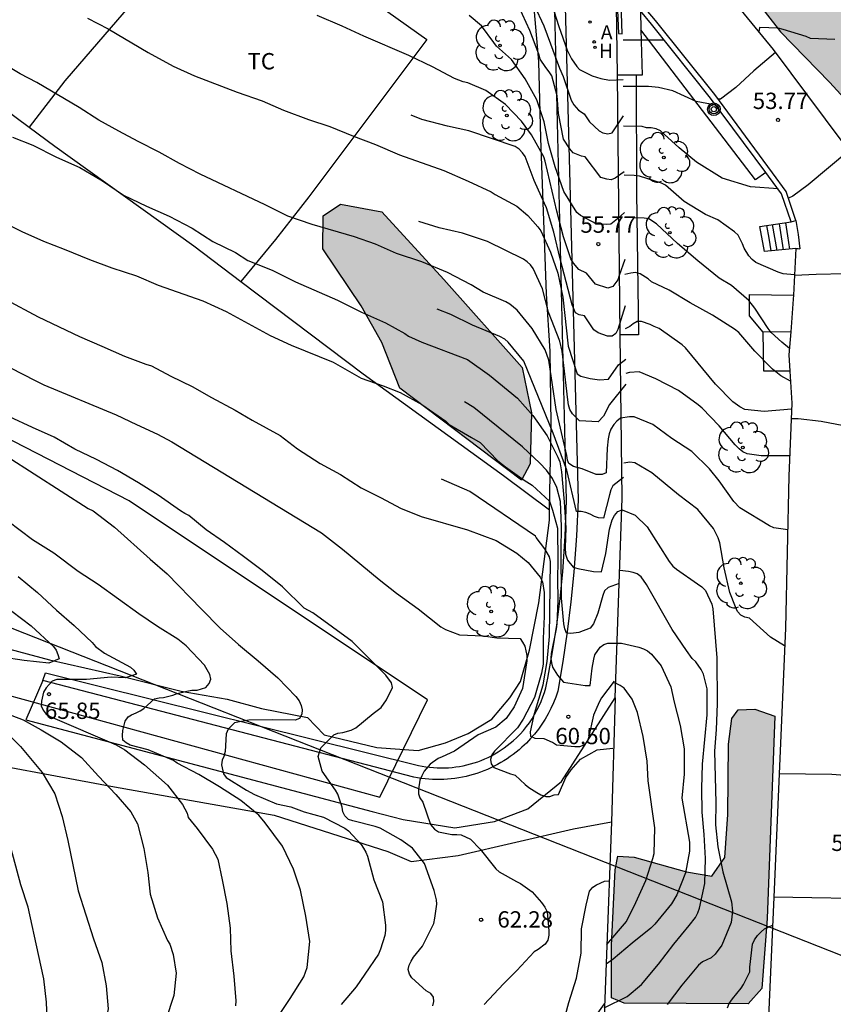
# Model space of a CAD drawing. Units: metres. Extents: x 580994 to 581344, y 4793290 to 4793541.
# Drawn here: x 581118 to 581155, y 4793371 to 4793416 of the extents above; entities that cross this region are included whole.
import ezdxf

# ---------------------------------------------------------------- set-up
doc = ezdxf.new("R2010")
doc.units = ezdxf.units.M
for name, color, linetype in [('020104', 34, 'Continuous'), ('020204', 9, 'Continuous'), ('020308', 9, 'Continuous'), ('060113', 4, 'Continuous'), ('060117', 9, 'Continuous'), ('060130', 9, 'Continuous'), ('060136', 9, 'Continuous'), ('060141', 9, 'Continuous'), ('070101', 9, 'ALAMBRADA'), ('070104', 3, 'Continuous'), ('070105', 6, 'Continuous'), ('070106', 6, 'Continuous'), ('070108', 9, 'VALLA'), ('090217', 9, 'Continuous'), ('100105', 3, 'Continuous'), ('100106', 63, 'Continuous'), ('100107', 3, 'Continuous'), ('100202', 3, 'Continuous'), ('100301', 7, 'Continuous'), ('130101', 9, 'Continuous'), ('200204', 4, 'Continuous'), ('200205', 4, 'Continuous'), ('200304', 4, 'Continuous'), ('200305', 4, 'Continuous'), ('220101', 1, 'Continuous'), ('220104', 9, 'LINEA_ELECTRICA'), ('990504', 63, 'Continuous')]:
    doc.layers.add(name, color=color, linetype=linetype)
doc.layers.add('020105', color=24, linetype='Continuous', lineweight=30)
doc.styles.add('ARIAL', font='ARIAL.TTF', dxfattribs={"height": 1})
doc.styles.add('ROMANS', font='romans__.ttf', dxfattribs={"height": 1})
doc.linetypes.add('ALAMBRADA', pattern='A,1,[203,DONOSTI.shx,S=0.1,R=0,X=0,Y=0],1', length=2)
doc.linetypes.add('LINEA_ELECTRICA', pattern='A,7.5,-0.3,["E",Standard,S=0.25,R=0,X=-0.1,Y=-0.1],-0.3', length=8.1)
doc.linetypes.add('VALLA', pattern='A,1,[200,DONOSTI.shx,S=0.1,R=0,X=0,Y=0],1', length=2)

# ---------------------------------------------------------------- blocks, each defined once
blk = doc.blocks.new('COTAPU')
blk.add_circle((0, 0), 0.075)
blk = doc.blocks.new('ARBOL')
blk.add_circle((0, 0), 0.0587)
for centre, radius, start, end in [((-0.564, 0.381), 0.532, 92.28, 254.58), ((-0.28, 0.855), 0.3, 359.2878, 173.6078), ((0.097, 0.97), 0.21, 23.1565, 160.4665), ((0.438, 0.881), 0.24, 301.578, 139.328), ((0.656, 0.288), 0.443, 319.8556, 114.7656), ((-0.091, 0.321), 0.12, 119.14, 310.56), ((0.819, -0.249), 0.383, 235.5275, 62.0275), ((-0.556, -0.339), 0.555, 142.64, 266.54), ((-0.039, -0.384), 0.21, 189.64, 323.88), ((0.299, -0.624), 0.532, 224.67, 0.24), ((-0.301, -0.676), 0.45, 213.78, 295.32)]:
    blk.add_arc(centre, radius, start, end)
blk = doc.blocks.new('POSTEM')
for radius in [0.29, 0.21, 0.12]:
    blk.add_circle((0, 0), radius)
blk = doc.blocks.new('ABAS')
blk.add_circle((0, 0), 0.055)
blk = doc.blocks.new('HIDRAN')
blk.add_circle((0, 0), 0.055)

msp = doc.modelspace()

# ---------------------------------------------------------------- hatches: boundary and pattern name
at = {"layer": '990504'}
for points in [[(581159.341, 4793410.923), (581157.311, 4793414.113), (581154.852, 4793418.403), (581153.772, 4793419.463), (581152.442, 4793419.283), (581151.412, 4793418.503), (581151.442, 4793417.613), (581152.972, 4793415.653), (581155.211, 4793413.343), (581157.651, 4793410.703), (581158.261, 4793410.603)], [(581134.642, 4793407.384), (581137.492, 4793404.284), (581141.092, 4793400.244), (581141.521, 4793398.154), (581141.461, 4793395.804), (581141.061, 4793395.064), (581135.462, 4793399.284), (581134.642, 4793401.384), (581133.682, 4793403.074), (581131.932, 4793405.694), (581131.942, 4793407.204), (581132.732, 4793407.744)], [(581152.701, 4793384.224), (581152.351, 4793374.924), (581152.111, 4793371.704), (581151.471, 4793371.004), (581145.781, 4793371.035), (581145.191, 4793371.275), (581145.201, 4793373.674), (581145.361, 4793377.154), (581145.491, 4793377.784), (581146.231, 4793377.734), (581148.651, 4793377.064), (581149.801, 4793376.864), (581150.411, 4793377.724), (581150.541, 4793379.704), (581150.581, 4793382.934), (581150.731, 4793384.114), (581151.021, 4793384.514), (581151.781, 4793384.534)]]:
    msp.add_hatch(color=256, dxfattribs=at).paths.add_polyline_path(points)

# ---------------------------------------------------------------- linework, layer by layer
at = {"layer": '020104', "flags": 128}
for points, elevation in [([(581153.301, 4793392.774), (581152.661, 4793392.864), (581152.461, 4793392.964), (581151.101, 4793393.784), (581150.821, 4793394.074), (581150.151, 4793395.024), (581149.701, 4793395.574), (581148.891, 4793396.384), (581147.971, 4793396.974), (581147.091, 4793397.614), (581146.231, 4793397.974), (581146.031, 4793397.974), (581145.611, 4793397.904), (581145.441, 4793397.774), (581145.301, 4793397.614), (581145.171, 4793397.404), (581145.091, 4793397.184), (581145.041, 4793396.964), (581144.991, 4793396.534), (581144.951, 4793395.404), (581144.761, 4793395.314), (581144.491, 4793395.314), (581143.851, 4793395.574), (581143.451, 4793395.684), (581143.231, 4793395.824), (581143.171, 4793395.984), (581143.141, 4793396.194), (581142.651, 4793398.314), (581142.311, 4793400.574), (581142.142, 4793401.054), (581141.552, 4793402.034), (581140.852, 4793402.864), (581140.522, 4793403.144), (581140.332, 4793403.254), (581139.302, 4793403.704), (581138.742, 4793404.034), (581137.652, 4793404.604), (581136.482, 4793405.094), (581135.312, 4793405.474), (581134.352, 4793405.904), (581133.382, 4793406.244), (581131.442, 4793406.804), (581130.322, 4793407.194), (581129.272, 4793407.714), (581126.282, 4793409.114), (581125.332, 4793409.614), (581124.402, 4793410.134), (581123.442, 4793410.614), (581122.542, 4793411.094), (581121.632, 4793411.594), (581120.722, 4793412.184), (581118.782, 4793413.324), (581118.012, 4793413.734), (581111.943, 4793417.384)], 58), ([(581141.642, 4793416.883), (581142.092, 4793415.933), (581142.802, 4793413.993), (581142.972, 4793413.613), (581143.342, 4793412.513), (581143.462, 4793412.303), (581143.672, 4793412.053), (581143.942, 4793411.893), (581144.192, 4793411.523), (581144.632, 4793411.113), (581144.802, 4793411.023), (581145.032, 4793410.973), (581145.222, 4793411.023), (581145.742, 4793411.803)], 54.5), ([(581142.442, 4793416.963), (581142.772, 4793415.903), (581143.152, 4793414.813), (581143.352, 4793414.423), (581143.602, 4793414.073), (581143.732, 4793413.923), (581144.302, 4793413.643), (581144.702, 4793413.513), (581145.102, 4793413.433), (581145.732, 4793413.473)], 54), ([(581121.102, 4793416.284), (581122.052, 4793415.804), (581123.892, 4793414.704), (581125.042, 4793414.074), (581126.032, 4793413.644), (581127.982, 4793412.884), (581129.142, 4793412.484), (581130.112, 4793412.064), (581131.262, 4793411.634), (581132.242, 4793411.314), (581133.342, 4793410.864), (581134.342, 4793410.484), (581135.452, 4793410.004), (581137.482, 4793409.284), (581138.612, 4793408.804), (581139.662, 4793408.304), (581139.852, 4793408.184), (581140.842, 4793407.654), (581141.352, 4793407.214), (581141.812, 4793406.704), (581141.942, 4793406.514), (581142.392, 4793405.534), (581142.722, 4793404.564), (581142.952, 4793403.464), (581143.201, 4793401.224), (581143.611, 4793399.944), (581143.791, 4793399.844), (581144.211, 4793399.734), (581144.651, 4793399.674), (581145.061, 4793399.694), (581145.521, 4793400.364), (581145.851, 4793400.614)], 57), ([(581145.811, 4793405.194), (581145.541, 4793404.464), (581145.481, 4793404.264), (581145.261, 4793403.954), (581145.021, 4793403.884), (581144.462, 4793404.064), (581144.052, 4793404.564), (581143.692, 4793404.734), (581143.442, 4793405.034), (581143.332, 4793405.234), (581142.992, 4793406.234), (581142.682, 4793407.424), (581142.152, 4793409.724), (581142.082, 4793409.923), (581141.512, 4793410.923), (581141.062, 4793411.553), (581140.322, 4793412.323), (581139.412, 4793412.963), (581138.592, 4793413.323), (581138.382, 4793413.363), (581137.972, 4793413.513), (581136.962, 4793414.053), (581135.882, 4793414.573), (581133.812, 4793415.464), (581132.822, 4793415.924), (581131.662, 4793416.404)], 56), ([(581145.792, 4793407.353), (581145.472, 4793407.064), (581145.162, 4793406.824), (581144.952, 4793406.804), (581144.522, 4793406.824), (581143.772, 4793407.214), (581143.602, 4793407.354), (581143.012, 4793408.324), (581142.602, 4793409.454), (581142.302, 4793410.533), (581142.102, 4793411.523), (581141.762, 4793412.533), (581141.232, 4793413.493), (581140.592, 4793414.393), (581139.902, 4793415.003), (581139.792, 4793415.173), (581139.212, 4793415.933), (581138.652, 4793416.403)], 55.5), ([(581155.461, 4793415.313), (581154.351, 4793415.353), (581154.141, 4793415.443), (581153.082, 4793415.773), (581152.852, 4793415.823), (581151.992, 4793415.863), (581151.972, 4793415.653)], 53.5), ([(581147.602, 4793415.283), (581145.732, 4793415.283)], 54), ([(581152.732, 4793414.713), (581151.732, 4793413.863), (581150.912, 4793413.103), (581150.202, 4793412.563), (581150.102, 4793412.563)], 53.5), ([(581149.992, 4793412.283), (581149.092, 4793412.463), (581148.022, 4793412.943), (581147.352, 4793413.103), (581146.902, 4793413.143), (581145.732, 4793413.143)], 54.5), ([(581145.821, 4793403.064), (581145.491, 4793401.984), (581145.391, 4793401.804), (581145.231, 4793401.674), (581145.011, 4793401.674), (581144.581, 4793401.824), (581144.381, 4793401.974), (581143.961, 4793402.604), (581143.702, 4793402.654), (581143.542, 4793402.754), (581143.392, 4793403.114), (581142.832, 4793405.234), (581142.542, 4793406.454), (581142.212, 4793407.574), (581142.112, 4793407.764), (581141.642, 4793408.824), (581141.232, 4793409.924), (581141.112, 4793410.104), (581140.952, 4793410.274), (581140.762, 4793410.384), (581138.632, 4793411.104), (581137.652, 4793411.324), (581136.482, 4793411.634), (581135.982, 4793411.824)], 56.5), ([(581117.662, 4793410.824), (581118.592, 4793410.444), (581119.682, 4793409.904), (581120.762, 4793409.424), (581121.792, 4793408.814), (581122.762, 4793408.154), (581123.822, 4793407.654), (581124.862, 4793407.194), (581125.922, 4793406.644), (581126.862, 4793406.024), (581127.912, 4793405.514), (581128.482, 4793405.154), (581129.592, 4793404.704), (581130.672, 4793404.174), (581132.602, 4793403.324), (581133.702, 4793402.784), (581134.812, 4793402.284), (581135.692, 4793401.804), (581135.862, 4793401.684), (581136.482, 4793401.404), (581138.572, 4793400.604), (581139.582, 4793399.884), (581140.881, 4793398.824), (581141.581, 4793398.034), (581142.231, 4793397.104), (581142.731, 4793396.114), (581142.821, 4793395.904), (581142.901, 4793395.444), (581143.021, 4793394.064), (581143.091, 4793392.864), (581143.071, 4793391.954), (581143.081, 4793391.654), (581143.171, 4793391.384), (581143.431, 4793391.064), (581143.641, 4793391.004), (581144.361, 4793390.864), (581144.741, 4793390.854), (581144.941, 4793391.694), (581145.101, 4793392.814), (581145.231, 4793393.234), (581145.341, 4793393.434), (581145.481, 4793393.614), (581145.691, 4793393.704), (581146.291, 4793393.454), (581146.831, 4793392.924), (581147.851, 4793391.324), (581148.011, 4793391.114), (581148.191, 4793390.964), (581149.151, 4793390.304), (581149.351, 4793390.154), (581149.521, 4793389.994), (581149.811, 4793389.364), (581149.861, 4793389.154), (581150.041, 4793386.904), (581150.051, 4793384.784), (581150.011, 4793383.604), (581149.931, 4793382.604), (581149.991, 4793380.234), (581149.981, 4793379.224), (581150.091, 4793378.214), (581150.321, 4793377.064), (581150.711, 4793375.684), (581150.761, 4793375.254), (581150.691, 4793374.744), (581150.261, 4793373.694), (581149.961, 4793373.284), (581149.781, 4793373.114), (581149.381, 4793372.924), (581149.201, 4793372.784), (581148.431, 4793371.864), (581147.761, 4793370.964)], 59), ([(581156.101, 4793410.193), (581154.241, 4793408.633), (581153.531, 4793408.113), (581153.331, 4793408.013)], 54), ([(581153.601, 4793404.493), (581153.081, 4793404.533), (581152.851, 4793404.613), (581151.831, 4793405.063), (581151.661, 4793405.193), (581151.511, 4793405.363), (581151.301, 4793405.723), (581151.221, 4793405.923), (581151.021, 4793406.313), (581150.851, 4793406.473), (581150.081, 4793407.023), (581149.521, 4793407.273), (581148.541, 4793407.863), (581147.682, 4793408.613), (581147.492, 4793408.703), (581146.482, 4793409.033), (581146.242, 4793409.063), (581145.772, 4793409.073)], 55.5), ([(581153.381, 4793401.104), (581153.031, 4793401.394), (581152.531, 4793401.844), (581152.391, 4793402.034), (581151.791, 4793402.963), (581151.511, 4793403.313), (581150.711, 4793404.003), (581150.151, 4793404.343), (581149.171, 4793405.143), (581148.231, 4793405.933), (581147.271, 4793406.843), (581146.912, 4793407.063), (581146.692, 4793407.093), (581145.792, 4793407.133)], 56), ([(581159.081, 4793406.733), (581157.431, 4793405.313), (581156.561, 4793404.683), (581156.151, 4793404.563), (581155.941, 4793404.533), (581154.601, 4793404.513), (581153.601, 4793404.463)], 54.5), ([(581153.431, 4793399.614), (581152.981, 4793399.854), (581152.601, 4793400.154), (581151.791, 4793400.994), (581151.051, 4793401.844), (581150.851, 4793402.004), (581149.841, 4793402.644), (581148.811, 4793403.214), (581147.841, 4793403.784), (581147.041, 4793404.174), (581146.881, 4793404.304), (581146.511, 4793404.534), (581146.301, 4793404.594), (581146.081, 4793404.574), (581145.811, 4793404.504)], 56.5), ([(581117.352, 4793403.364), (581118.832, 4793402.564), (581120.732, 4793401.654), (581121.772, 4793401.224), (581122.802, 4793400.764), (581123.782, 4793400.394), (581124.052, 4793400.314), (581124.932, 4793399.844), (581125.922, 4793399.364), (581126.812, 4793398.854), (581127.902, 4793398.274), (581128.672, 4793397.824), (581129.962, 4793397.114), (581130.762, 4793396.494), (581131.802, 4793395.824), (581132.732, 4793395.324), (581133.682, 4793394.714), (581134.602, 4793394.254), (581135.492, 4793393.774), (581136.442, 4793393.384), (581138.571, 4793392.774), (581139.891, 4793392.284), (581140.851, 4793391.704), (581141.361, 4793391.274), (581141.911, 4793390.604), (581142.031, 4793390.394), (581142.101, 4793389.904), (581142.101, 4793388.804), (581142.051, 4793387.784), (581142.051, 4793386.614), (581141.981, 4793386.194), (581141.651, 4793385.074), (581141.141, 4793384.074), (581140.881, 4793383.684), (581139.821, 4793382.614), (581139.691, 4793382.434), (581139.631, 4793382.224), (581139.661, 4793382.024), (581139.781, 4793381.854), (581140.551, 4793381.574), (581140.761, 4793381.514), (581141.231, 4793381.074), (581141.401, 4793380.934), (581141.761, 4793380.704), (581141.951, 4793380.604), (581142.171, 4793380.534), (581142.361, 4793380.534), (581142.561, 4793380.604), (581142.761, 4793380.614), (581143.101, 4793381.404), (581143.341, 4793381.754), (581143.771, 4793382.244), (581144.541, 4793382.674), (581145.261, 4793382.754)], 61), ([(581145.741, 4793395.184), (581145.261, 4793394.804), (581145.171, 4793394.614), (581145.101, 4793394.394), (581144.821, 4793393.314), (581144.601, 4793393.324), (581144.411, 4793393.384), (581144.211, 4793393.494), (581144.011, 4793393.574), (581143.801, 4793393.614), (581143.591, 4793393.614), (581143.141, 4793395.514), (581142.521, 4793397.224), (581141.162, 4793400.534), (581140.452, 4793401.404), (581140.292, 4793401.534), (581140.062, 4793401.654), (581138.812, 4793402.184), (581137.812, 4793402.674), (581137.182, 4793402.924)], 58.5), ([(581153.471, 4793398.324), (581152.211, 4793398.214), (581151.321, 4793398.304), (581151.101, 4793398.424), (581150.771, 4793398.654), (581149.971, 4793399.464), (581148.601, 4793401.134), (581148.441, 4793401.274), (581147.381, 4793402.024), (581147.161, 4793402.114), (581146.981, 4793402.214), (581146.581, 4793402.344), (581146.381, 4793402.344), (581146.191, 4793402.244), (581146.041, 4793402.114), (581145.831, 4793402.014)], 57), ([(581117.572, 4793400.214), (581118.702, 4793399.634), (581119.102, 4793399.444), (581122.422, 4793398.064), (581123.352, 4793397.614), (581124.322, 4793397.174), (581124.982, 4793396.814), (581131.862, 4793392.644), (581132.832, 4793391.894), (581134.522, 4793390.494), (581135.311, 4793389.864), (581136.311, 4793389.144), (581137.351, 4793388.324), (581137.571, 4793388.194), (581138.211, 4793387.954), (581139.291, 4793387.904), (581139.931, 4793387.814), (581140.991, 4793387.784), (581141.111, 4793387.614), (581141.211, 4793387.434), (581141.301, 4793387.004), (581141.311, 4793386.764), (581141.101, 4793385.494), (581140.721, 4793384.654), (581140.351, 4793384.114), (581139.881, 4793383.714), (581139.061, 4793383.364), (581137.971, 4793382.614), (581137.411, 4793382.344), (581137.221, 4793382.274), (581136.861, 4793382.014), (581136.591, 4793381.684), (581136.471, 4793381.484), (581136.381, 4793381.284), (581136.321, 4793380.864), (581136.331, 4793380.654), (581136.391, 4793380.464), (581136.521, 4793380.264), (581136.881, 4793379.234), (581137.061, 4793379.024), (581137.241, 4793378.904), (581137.861, 4793378.784), (581138.091, 4793378.784), (581138.291, 4793378.764), (581138.711, 4793378.574), (581139.161, 4793378.114), (581139.881, 4793377.204), (581140.031, 4793377.064), (581140.821, 4793376.614), (581141.011, 4793376.534), (581141.551, 4793376.144), (581141.981, 4793375.654), (581142.131, 4793375.444), (581142.241, 4793375.234), (581142.321, 4793374.355), (581142.321, 4793374.155), (581142.271, 4793373.925), (581142.151, 4793373.735), (581141.821, 4793373.495), (581141.641, 4793373.385), (581140.841, 4793372.535), (581140.231, 4793371.925), (581139.341, 4793370.965)], 62), ([(581145.551, 4793390.314), (581145.041, 4793390.134), (581144.881, 4793389.974), (581144.801, 4793389.754), (581144.571, 4793388.944), (581144.361, 4793388.464), (581144.221, 4793388.254), (581143.691, 4793388.064), (581143.321, 4793388.014), (581143.131, 4793388.024), (581143.051, 4793388.234), (581143.011, 4793388.464), (581142.891, 4793389.634), (581142.881, 4793391.824), (581142.901, 4793392.934), (581142.851, 4793394.074), (581142.681, 4793394.724), (581142.481, 4793395.144), (581142.201, 4793395.514), (581141.901, 4793395.844), (581141.101, 4793396.594), (581138.862, 4793398.404), (581138.432, 4793398.654)], 59.5), ([(581136.981, 4793370.905), (581137.021, 4793371.105), (581137.011, 4793371.305), (581136.891, 4793371.475), (581136.681, 4793371.595), (581136.021, 4793372.195), (581135.911, 4793372.365), (581135.841, 4793372.575), (581135.891, 4793372.775), (581135.981, 4793372.965), (581136.101, 4793373.145), (581136.511, 4793373.655), (581137.021, 4793374.695), (581137.081, 4793374.935), (581137.171, 4793375.575), (581137.151, 4793375.785), (581137.051, 4793376.215), (581136.601, 4793377.455), (581136.041, 4793378.155), (581135.511, 4793378.535), (581134.561, 4793379.075), (581134.331, 4793379.155), (581133.301, 4793379.405), (581133.101, 4793379.475), (581132.941, 4793379.635), (581132.851, 4793379.825), (581132.811, 4793380.035), (581132.611, 4793380.635), (581132.511, 4793380.815), (581131.891, 4793381.685), (581131.711, 4793382.365), (581131.841, 4793382.764), (581132.431, 4793383.364), (581132.611, 4793383.434), (581132.841, 4793383.474), (581133.231, 4793383.574), (581133.441, 4793383.684), (581134.241, 4793384.344), (581134.601, 4793384.614), (581134.851, 4793384.964), (581135.131, 4793385.534), (581135.081, 4793385.744), (581134.821, 4793386.104), (581133.281, 4793387.644), (581131.462, 4793388.964), (581131.072, 4793389.174), (581130.072, 4793390.154), (581129.132, 4793390.904), (581128.272, 4793391.554), (581127.402, 4793392.194), (581126.562, 4793392.784), (581125.772, 4793393.434), (581125.582, 4793393.524), (581125.382, 4793393.654), (581124.352, 4793394.364), (581123.452, 4793394.944), (581122.482, 4793395.504), (581121.522, 4793396.014), (581120.532, 4793396.484), (581119.572, 4793397.034), (581118.572, 4793397.474), (581117.522, 4793397.964)], 63), ([(581117.412, 4793396.154), (581121.132, 4793393.764), (581121.362, 4793393.644), (581122.342, 4793392.894), (581123.992, 4793391.424), (581124.772, 4793390.764), (581126.342, 4793389.134), (581127.212, 4793388.264), (581128.042, 4793387.514), (581128.952, 4793386.764), (581129.852, 4793385.974), (581130.691, 4793385.114), (581130.831, 4793384.924), (581130.931, 4793384.714), (581130.971, 4793384.504), (581130.961, 4793384.304), (581130.851, 4793384.114), (581130.661, 4793384.034), (581129.602, 4793384.055), (581128.522, 4793384.035), (581128.092, 4793383.965), (581127.862, 4793383.905), (581127.572, 4793383.615), (581127.482, 4793383.405), (581127.432, 4793382.595), (581127.382, 4793382.365), (581127.292, 4793382.195), (581127.262, 4793381.975), (581127.362, 4793381.565), (581127.482, 4793381.405), (581128.411, 4793380.825), (581128.781, 4793380.615), (581129.801, 4793380.185), (581130.451, 4793380.055), (581131.061, 4793379.815), (581131.961, 4793379.575), (581132.931, 4793379.075), (581133.101, 4793378.955), (581133.681, 4793378.325), (581133.801, 4793378.155), (581133.901, 4793377.975), (581133.981, 4793377.785), (581134.271, 4793376.705), (581134.661, 4793375.695), (581134.811, 4793374.615), (581134.811, 4793374.365), (581134.781, 4793374.135), (581134.581, 4793373.515), (581134.481, 4793373.285), (581133.861, 4793372.365), (581133.451, 4793371.785), (581132.771, 4793370.975)], 64), ([(581153.151, 4793387.454), (581152.511, 4793387.854), (581151.541, 4793388.714), (581151.331, 4793388.764), (581151.141, 4793388.854), (581150.991, 4793389.034), (581150.891, 4793389.234), (581150.631, 4793389.904), (581150.381, 4793391.034), (581150.181, 4793392.184), (581150.101, 4793392.404), (581149.881, 4793392.844), (581149.161, 4793393.714), (581148.281, 4793394.384), (581147.051, 4793395.404), (581146.261, 4793395.864), (581146.041, 4793395.884), (581145.761, 4793395.844)], 58.5), ([(581145.321, 4793385.824), (581144.731, 4793385.064), (581144.631, 4793384.864), (581144.361, 4793384.264), (581144.141, 4793383.224), (581144.071, 4793383.034), (581143.931, 4793382.884), (581143.721, 4793382.814), (581143.511, 4793382.804), (581142.661, 4793382.884), (581142.481, 4793383.004), (581142.101, 4793383.174), (581141.681, 4793383.184), (581141.491, 4793383.284), (581141.471, 4793383.504), (581141.651, 4793384.344), (581142.051, 4793385.654), (581142.231, 4793386.724), (581142.341, 4793387.884), (581142.391, 4793391.324), (581142.351, 4793391.534), (581142.131, 4793391.904), (581141.731, 4793392.424), (581141.701, 4793392.494), (581138.681, 4793394.534), (581137.382, 4793395.114)], 60.5), ([(581144.861, 4793370.815), (581145.921, 4793371.345), (581146.571, 4793371.894), (581147.351, 4793372.824), (581148.061, 4793373.744), (581148.771, 4793374.594), (581149.051, 4793374.964), (581149.161, 4793375.184), (581149.241, 4793375.404), (581149.481, 4793376.534), (581149.521, 4793377.674), (581149.461, 4793378.784), (581149.361, 4793379.814), (581149.351, 4793380.894), (581149.381, 4793382.014), (581149.601, 4793384.274), (581149.591, 4793385.474), (581149.421, 4793386.154), (581149.311, 4793386.364), (581149.071, 4793386.714), (581148.911, 4793386.864), (581148.641, 4793387.234), (581147.981, 4793388.204), (581146.811, 4793390.264), (581146.561, 4793390.614), (581146.381, 4793390.754), (581146.191, 4793390.824), (581145.981, 4793390.864), (581145.581, 4793390.904)], 59.5), ([(581117.922, 4793390.635), (581118.812, 4793389.895), (581119.682, 4793389.095), (581120.492, 4793388.385), (581121.322, 4793387.595), (581121.482, 4793387.425), (581121.892, 4793387.115), (581123.082, 4793386.475), (581123.242, 4793386.325), (581123.362, 4793386.155), (581122.852, 4793385.985), (581122.192, 4793386.015), (581121.062, 4793385.905), (581119.702, 4793385.905), (581119.482, 4793385.825), (581119.202, 4793385.515), (581119.082, 4793385.325), (581118.992, 4793384.905), (581118.982, 4793384.685), (581119.072, 4793384.495), (581119.202, 4793384.315), (581119.392, 4793384.205), (581122.432, 4793382.905), (581122.822, 4793382.675), (581123.732, 4793381.985), (581124.792, 4793381.055), (581125.472, 4793380.155), (581125.682, 4793379.755), (581125.742, 4793379.555), (581126.141, 4793379.055), (581126.851, 4793378.105), (581126.981, 4793377.885), (581127.091, 4793377.655), (581127.301, 4793376.705), (581127.511, 4793375.615), (581127.671, 4793374.485), (581127.691, 4793373.435), (581127.831, 4793372.275), (581127.921, 4793371.135), (581127.911, 4793370.905)], 66), ([(581117.632, 4793389.035), (581118.522, 4793388.365), (581119.542, 4793387.425), (581119.662, 4793387.255), (581119.742, 4793387.055), (581119.802, 4793386.845), (581119.332, 4793386.655), (581118.192, 4793386.775), (581117.162, 4793386.925)], 67), ([(581144.981, 4793373.734), (581145.881, 4793374.784), (581146.311, 4793375.654), (581146.771, 4793376.674), (581147.101, 4793377.684), (581147.151, 4793377.904), (581147.181, 4793379.094), (581146.881, 4793381.244), (581146.841, 4793382.154), (581146.651, 4793383.284), (581146.391, 4793384.384), (581146.151, 4793385.004), (581145.781, 4793385.504), (581145.591, 4793385.634), (581145.411, 4793385.724), (581145.321, 4793385.744)], 60.5), ([(581117.112, 4793384.445), (581118.142, 4793384.055), (581118.982, 4793383.595), (581119.892, 4793383.035), (581120.832, 4793382.325), (581121.612, 4793381.455), (581122.402, 4793380.615), (581123.102, 4793379.815), (581123.412, 4793379.275), (581123.692, 4793378.135), (581123.882, 4793377.035), (581123.991, 4793376.035), (581124.321, 4793374.955), (581124.791, 4793373.905), (581124.891, 4793373.735), (581125.041, 4793373.275), (581125.181, 4793372.405), (581125.081, 4793371.385), (581124.711, 4793370.265)], 67), ([(581117.192, 4793383.635), (581118.022, 4793382.825), (581119.022, 4793381.635), (581119.602, 4793380.655), (581119.942, 4793379.605), (581120.202, 4793378.505), (581120.672, 4793376.195), (581121.382, 4793373.985), (581121.761, 4793372.905), (581121.971, 4793371.825), (581122.061, 4793370.775), (581121.851, 4793369.725), (581121.411, 4793368.615), (581120.901, 4793367.515), (581120.551, 4793366.525), (581119.701, 4793364.575), (581119.231, 4793363.575), (581118.851, 4793362.365), (581118.301, 4793360.175), (581117.921, 4793359.025)], 68), ([(581117.951, 4793364.245), (581118.381, 4793365.225), (581118.821, 4793366.285), (581118.891, 4793366.485), (581119.131, 4793367.495), (581119.241, 4793368.735), (581119.271, 4793369.905), (581119.222, 4793371.075), (581119.092, 4793372.155), (581118.862, 4793373.275), (581118.382, 4793375.435), (581118.042, 4793376.465), (581117.422, 4793378.755)], 69), ([(581142.931, 4793369.925), (581143.231, 4793371.065), (581143.591, 4793372.185), (581143.801, 4793373.325), (581143.821, 4793374.454), (581144.031, 4793375.534), (581144.181, 4793376.184), (581144.341, 4793376.354), (581144.511, 4793376.474), (581144.881, 4793376.634), (581145.091, 4793376.654)], 61), ([(581150.521, 4793370.824), (581150.611, 4793371.014), (581150.761, 4793371.224), (581151.161, 4793371.714), (581151.261, 4793371.894), (581151.551, 4793372.474), (581151.561, 4793372.684), (581151.681, 4793373.744), (581151.771, 4793373.934), (581151.911, 4793374.134), (581152.071, 4793374.304), (581152.231, 4793374.444), (581152.591, 4793374.614)], 58.5)]:
    msp.add_lwpolyline(points, dxfattribs=dict(at, elevation=elevation))
at = {"layer": '020105', "flags": 128}
for points, elevation in [([(581145.772, 4793409.233), (581145.362, 4793408.943), (581145.182, 4793408.863), (581144.982, 4793408.883), (581144.712, 4793408.963), (581143.982, 4793409.923), (581143.822, 4793409.943), (581143.432, 4793410.103), (581143.282, 4793410.283), (581142.992, 4793410.733), (581142.762, 4793411.903), (581142.692, 4793412.723), (581142.452, 4793413.633), (581142.332, 4793413.823), (581142.172, 4793414.013), (581141.922, 4793414.403), (581141.852, 4793414.633), (581141.442, 4793415.723), (581140.942, 4793416.823)], 55), ([(581152.851, 4793408.443), (581151.581, 4793408.533), (581150.291, 4793408.933), (581149.111, 4793409.673), (581148.302, 4793410.323), (581147.442, 4793411.103), (581147.242, 4793411.203), (581147.022, 4793411.243), (581146.812, 4793411.253), (581146.602, 4793411.303), (581145.742, 4793411.323)], 55), ([(581117.162, 4793406.944), (581118.092, 4793406.484), (581119.082, 4793406.034), (581120.032, 4793405.674), (581121.192, 4793405.204), (581122.232, 4793404.814), (581123.352, 4793404.444), (581124.362, 4793404.024), (581126.412, 4793403.304), (581127.482, 4793402.804), (581129.512, 4793401.704), (581130.472, 4793401.264), (581132.402, 4793400.484), (581133.682, 4793399.754), (581134.702, 4793399.394), (581135.482, 4793399.094), (581136.472, 4793398.534), (581137.582, 4793397.774), (581137.732, 4793397.614), (581138.762, 4793397.024), (581139.152, 4793396.784), (581139.971, 4793395.954), (581140.321, 4793395.674), (581141.181, 4793395.054), (581141.551, 4793394.824), (581142.341, 4793394.094), (581142.491, 4793393.684), (581142.711, 4793392.854), (581142.731, 4793391.304), (581142.711, 4793390.574), (581142.731, 4793389.514), (581142.681, 4793388.464), (581142.651, 4793388.234), (581142.421, 4793387.094), (581142.411, 4793386.864), (581142.431, 4793386.674), (581142.481, 4793386.464), (581142.711, 4793386.104), (581142.991, 4793385.784), (581143.991, 4793385.634), (581144.211, 4793385.634), (581144.311, 4793386.424), (581144.381, 4793386.844), (581144.431, 4793387.034), (581144.681, 4793387.384), (581144.841, 4793387.504), (581145.031, 4793387.574), (581145.651, 4793387.574), (581146.451, 4793387.394), (581146.661, 4793387.314), (581146.851, 4793387.214), (581147.041, 4793387.064), (581147.481, 4793386.534), (581147.931, 4793385.564), (581148.071, 4793384.864), (581148.351, 4793383.784), (581148.541, 4793382.724), (581148.531, 4793381.554), (581148.431, 4793380.454), (581148.781, 4793378.434), (581148.781, 4793378.014), (581148.591, 4793377.014), (581148.201, 4793376.014), (581147.951, 4793375.594), (581147.181, 4793374.654), (581147.011, 4793374.484), (581146.141, 4793373.784), (581145.271, 4793373.054), (581144.951, 4793372.824)], 60), ([(581145.851, 4793399.474), (581145.111, 4793398.534), (581144.821, 4793398.004), (581144.581, 4793397.734), (581143.731, 4793397.784), (581143.401, 4793398.114), (581143.281, 4793398.304), (581143.221, 4793398.514), (581143.181, 4793398.754), (581142.931, 4793400.984), (581142.822, 4793401.454), (581142.302, 4793402.774), (581142.022, 4793403.844), (581141.602, 4793404.784), (581141.472, 4793404.954), (581141.322, 4793405.094), (581141.152, 4793405.214), (581139.492, 4793406.024), (581138.352, 4793406.404), (581137.272, 4793406.654), (581136.332, 4793406.944)], 57.5), ([(581153.391, 4793396.184), (581152.081, 4793396.174), (581151.431, 4793396.264), (581151.241, 4793396.364), (581151.061, 4793396.504), (581150.881, 4793396.684), (581150.151, 4793397.564), (581149.361, 4793398.364), (581149.181, 4793398.514), (581148.281, 4793399.174), (581147.241, 4793399.714), (581146.461, 4793400.034), (581146.021, 4793400.004), (581145.851, 4793399.964)], 57.5), ([(581155.881, 4793397.564), (581154.841, 4793397.754), (581153.771, 4793397.884), (581153.461, 4793397.884)], 55), ([(581129.431, 4793369.745), (581130.431, 4793371.245), (581131.051, 4793372.245), (581131.211, 4793372.675), (581131.331, 4793373.865), (581131.141, 4793375.035), (581130.901, 4793376.225), (581130.581, 4793377.195), (581130.071, 4793378.245), (581129.281, 4793379.315), (581128.981, 4793379.675), (581128.161, 4793380.345), (581127.172, 4793380.965), (581126.222, 4793381.535), (581125.232, 4793382.055), (581125.062, 4793382.175), (581123.902, 4793382.675), (581123.062, 4793382.885), (581122.882, 4793382.985), (581122.732, 4793383.115), (581122.712, 4793383.325), (581122.732, 4793383.555), (581122.842, 4793383.995), (581122.972, 4793384.185), (581123.132, 4793384.285), (581123.342, 4793384.365), (581123.532, 4793384.465), (581123.702, 4793384.575), (581124.182, 4793385.015), (581124.402, 4793385.065), (581124.602, 4793385.075), (581125.032, 4793385.175), (581125.232, 4793385.255), (581125.672, 4793385.365), (581125.902, 4793385.405), (581126.142, 4793385.405), (581126.542, 4793385.535), (581126.702, 4793385.715), (581126.782, 4793385.925), (581126.732, 4793386.135), (581126.482, 4793386.554), (581125.642, 4793387.454), (581125.262, 4793387.754), (581124.332, 4793388.344), (581123.462, 4793388.924), (581121.602, 4793390.264), (581120.682, 4793390.864), (581119.552, 4793391.704), (581118.582, 4793392.325), (581116.862, 4793393.605)], 65), ([(581144.341, 4793370.245), (581144.881, 4793371.005)], 60)]:
    msp.add_lwpolyline(points, dxfattribs=dict(at, elevation=elevation))
at = {"layer": '060113'}
for points in [[(581143.038, 4793417.98, 53.324), (581143.662, 4793394.157, 58.293), (581143.588, 4793392.497, 58.706), (581143.466, 4793390.839, 59.118), (581143.329, 4793389.463, 59.376), (581143.159, 4793388.091, 59.633), (581142.957, 4793386.723, 59.89), (581142.722, 4793385.36, 60.147), (581142.632, 4793385.094, 60.218), (581142.53, 4793384.833, 60.289), (581142.414, 4793384.577, 60.359), (581142.287, 4793384.327, 60.43), (581142.147, 4793384.084, 60.501), (581141.996, 4793383.847, 60.572), (581141.833, 4793383.618, 60.642), (581141.659, 4793383.398, 60.713), (581141.475, 4793383.186, 60.784), (581141.281, 4793382.983, 60.855), (581141.077, 4793382.79, 60.925), (581140.948, 4793382.677, 60.964), (581140.815, 4793382.567, 61.003), (581140.678, 4793382.462, 61.043), (581140.539, 4793382.361, 61.082), (581140.397, 4793382.264, 61.121), (581140.252, 4793382.171, 61.16), (581140.104, 4793382.082, 61.199), (581139.954, 4793381.998, 61.238), (581139.801, 4793381.919, 61.277), (581139.646, 4793381.844, 61.316), (581139.489, 4793381.774, 61.355), (581139.33, 4793381.708, 61.394), (581139.169, 4793381.647, 61.434), (581139.006, 4793381.591, 61.473), (581138.841, 4793381.54, 61.512), (581138.675, 4793381.494, 61.551), (581138.508, 4793381.453, 61.59), (581138.34, 4793381.417, 61.629), (581138.17, 4793381.386, 61.668), (581138, 4793381.36, 61.707), (581137.829, 4793381.339, 61.746), (581137.658, 4793381.324, 61.785), (581137.486, 4793381.313, 61.824), (581137.314, 4793381.307, 61.864), (581137.142, 4793381.307, 61.903), (581136.97, 4793381.312, 61.942), (581136.798, 4793381.322, 61.981), (581136.626, 4793381.337, 62.02), (581136.455, 4793381.357, 62.059), (581136.285, 4793381.382, 62.098), (581136.115, 4793381.412, 62.137), (581119.047, 4793385.852, 65.939)], [(581119.047, 4793385.852, 65.939), (581119.169, 4793386.207, 65.918)]]:
    msp.add_polyline3d(points, dxfattribs=at)
at = {"layer": '060117'}
for points in [[(581153.671, 4793406.993, 54.348), (581153.771, 4793406.343, 54.418), (581153.861, 4793405.693, 54.478)], [(581152.231, 4793405.563, 55.188), (581152.011, 4793406.713, 55.218)]]:
    msp.add_polyline3d(points, dxfattribs=at)
at = {"layer": '060130'}
msp.add_polyline3d([(581162.99, 4793375.684, 55.06), (581157.921, 4793375.804, 55.008), (581152.651, 4793375.908, 55.06)], dxfattribs=at)
at = {"layer": '060136'}
msp.add_polyline3d([(581119.047, 4793385.852, 65.939), (581118.275, 4793384.052, 65.933), (581134.199, 4793379.843, 62.537), (581135.618, 4793379.464, 62.252), (581137.989, 4793379.093, 61.902), (581139.812, 4793379.383, 61.603), (581141.35, 4793379.957, 61.359), (581142.9, 4793381.213, 61.065), (581145.362, 4793385.06, 60.277)], dxfattribs=at)
at = {"layer": '060141'}
for points in [[(581152.541, 4793405.593, 55.028), (581152.441, 4793406.173, 55.028), (581152.341, 4793406.763, 55.028)], [(581152.811, 4793405.613, 54.858), (581152.711, 4793406.213, 54.858), (581152.601, 4793406.803, 54.858)], [(581152.901, 4793406.843, 54.738), (581152.991, 4793406.243, 54.738), (581153.091, 4793405.643, 54.738)], [(581153.201, 4793406.883, 54.558), (581153.291, 4793406.283, 54.558), (581153.381, 4793405.673, 54.558)]]:
    msp.add_polyline3d(points, dxfattribs=at)
at = {"layer": '070101'}
for points in [[(581127.133, 4793422.11, 55.553), (581126.352, 4793421.054, 55.898), (581123.652, 4793417.574, 56.598), (581120.072, 4793413.404, 57.778), (581118.43, 4793411.271, 58.558)], [(581074.154, 4793387.35, 78.626), (581078.393, 4793387.036, 78.498), (581083.693, 4793386.825, 77.388), (581090.063, 4793386.405, 75.978), (581097.352, 4793385.365, 73.398), (581105.062, 4793384.245, 71.868), (581114.442, 4793382.445, 69.658), (581122.342, 4793380.975, 66.918), (581129.691, 4793379.675, 64.978), (581134.911, 4793377.995, 63.968), (581135.981, 4793377.535, 63.638), (581138.141, 4793377.814, 62.038), (581143.451, 4793379.034, 61.408), (581145.191, 4793379.364, 61.298)], [(581145.191, 4793379.364, 61.298), (581144.731, 4793367.175, 59.568), (581144.461, 4793361.285, 58.178), (581144.23, 4793356.575, 57.758), (581143.92, 4793351.945, 57.148), (581143.71, 4793347.535, 56.878), (581143.32, 4793339.205, 55.958), (581143.19, 4793337.316, 55.958), (581143.04, 4793335.386, 56.058), (581142.72, 4793331.406, 57.068), (581142.63, 4793328.096, 59.008), (581142.51, 4793324.516, 61.448), (581141.86, 4793313.656, 67.138), (581141.56, 4793311.326, 67.368)]]:
    msp.add_polyline3d(points, dxfattribs=at)
at = {"layer": '070104'}
for points in [[(581127.133, 4793422.11, 55.46), (581127.812, 4793421.653, 55.468), (581131.222, 4793419.213, 55.538), (581136.712, 4793415.313, 55.868), (581131.282, 4793408.074, 57.798), (581129.742, 4793406.114, 58.448), (581128.152, 4793404.194, 59.028)], [(581142.35, 4793393.705, 59.861), (581142.421, 4793397.634, 58.738), (581142.382, 4793400.984, 58.228), (581142.212, 4793403.614, 57.578), (581141.942, 4793410.773, 56.028), (581141.862, 4793414.303, 55.158), (581141.652, 4793416.573, 54.718), (581141.422, 4793417.653, 54.398), (581141.352, 4793419.203, 53.928), (581141.412, 4793420.283, 53.488), (581141.822, 4793421.273, 53.208), (581141.908, 4793421.381, 53.166)], [(581114.672, 4793388.065, 68.088), (581119.362, 4793386.805, 66.978), (581122.602, 4793386.065, 66.018), (581125.412, 4793385.365, 65.148), (581127.522, 4793385.005, 64.478), (581129.102, 4793384.564, 64.278), (581131.221, 4793384.154, 63.768), (581131.981, 4793383.364, 63.038), (581134.411, 4793382.774, 62.738), (581136.311, 4793382.644, 62.778), (581137.561, 4793382.994, 62.768), (581138.601, 4793383.424, 62.678), (581139.701, 4793384.074, 62.438), (581140.521, 4793385.064, 62.158), (581141.011, 4793385.804, 62.028), (581141.421, 4793387.254, 61.788), (581141.851, 4793389.424, 61.298), (581142.341, 4793393.224, 59.998), (581142.35, 4793393.705, 59.861)]]:
    msp.add_polyline3d(points, dxfattribs=at)
at = {"layer": '070105'}
for points in [[(581145.465, 4793413.673, 54.287), (581145.417, 4793417.962, 53.385)], [(581153.671, 4793406.993, 55.118), (581153.221, 4793408.323, 55.118), (581152.601, 4793409.183, 55.088), (581149.942, 4793412.773, 54.918), (581147.212, 4793416.173, 54.468), (581145.926, 4793417.71, 54.385)], [(581152.287, 4793409.2, 55.001), (581149.742, 4793412.613, 54.838), (581147.032, 4793416.013, 54.388), (581146.522, 4793416.628, 54.36)], [(581145.6, 4793401.734, 56.798), (581145.465, 4793413.673, 54.287)], [(581153.451, 4793406.923, 55.038), (581153.011, 4793408.213, 55.028), (581152.411, 4793409.033, 55.008), (581152.287, 4793409.2, 55.001)], [(581152.011, 4793406.713, 55.218), (581153.451, 4793406.923, 54.338)], [(581153.451, 4793406.923, 55.038), (581153.561, 4793406.953, 55.078), (581153.671, 4793406.993, 55.118)], [(581153.671, 4793405.703, 54.358), (581152.231, 4793405.563, 55.188)], [(581153.671, 4793405.703, 55.508), (581153.56, 4793403.553, 55.601)], [(581153.671, 4793405.703, 55.508), (581153.771, 4793405.703, 55.488), (581153.861, 4793405.693, 55.458)], [(581153.56, 4793403.553, 55.601), (581153.551, 4793403.383, 55.608), (581153.434, 4793401.883, 55.726)], [(581153.434, 4793401.883, 55.726), (581153.351, 4793400.824, 55.808), (581153.396, 4793400.064, 56.188)], [(581145.362, 4793385.06, 60.277), (581145.685, 4793394.233, 58.375), (581145.6, 4793401.734, 56.798)], [(581153.396, 4793400.064, 56.188), (581153.481, 4793398.604, 56.918), (581153.351, 4793395.244, 57.688), (581153.191, 4793388.264, 58.448), (581152.899, 4793381.574, 58.475)], [(581152.899, 4793381.574, 58.475), (581152.651, 4793375.908, 58.497)], [(581161.631, 4793380.455, 54.888), (581160.721, 4793380.484, 54.888), (581160.331, 4793380.644, 54.748), (581159.291, 4793380.324, 54.818), (581157.601, 4793380.654, 54.898), (581157.331, 4793381.114, 54.938), (581156.981, 4793381.304, 54.948), (581156.661, 4793381.394, 54.988), (581156.311, 4793381.454, 55.048), (581155.321, 4793381.534, 55.088), (581152.899, 4793381.574, 55.158)], [(581152.651, 4793375.908, 58.497), (581152.411, 4793370.394, 58.518)]]:
    msp.add_polyline3d(points, dxfattribs=at)
at = {"layer": '070106'}
for points in [[(581102.683, 4793423.074, 59.038), (581107.083, 4793419.724, 58.978), (581112.443, 4793415.704, 58.928), (581118.43, 4793411.271, 58.895)], [(581118.43, 4793411.271, 58.895), (581119.602, 4793410.404, 58.888), (581125.992, 4793405.824, 59.608), (581128.152, 4793404.194, 59.75)], [(581128.152, 4793404.194, 59.75), (581133.782, 4793399.944, 60.118), (581140.231, 4793395.274, 60.358), (581142.35, 4793393.705, 59.861)]]:
    msp.add_polyline3d(points, dxfattribs=at)
at = {"layer": '070108'}
msp.add_polyline3d([(581145.362, 4793385.06, 60.277), (581145.191, 4793379.364, 61.298)], dxfattribs=at)
at = {"layer": '100105'}
for points in [[(581149.561, 4793421.934, 53.188), (581151.482, 4793419.143, 53.258), (581150.092, 4793417.943, 53.258), (581152.632, 4793414.853, 53.628), (581157.411, 4793408.453, 54.368), (581158.911, 4793406.903, 54.528), (581160.601, 4793405.193, 54.738), (581164.081, 4793402.153, 54.938), (581167.701, 4793399.193, 55.088), (581166.601, 4793396.383, 55.118)], [(581119.169, 4793386.207, 65.918), (581136.325, 4793381.955, 62.087), (581136.495, 4793381.921, 62.045), (581136.665, 4793381.893, 62.003), (581136.836, 4793381.871, 61.961), (581137.008, 4793381.854, 61.919), (581137.18, 4793381.844, 61.877), (581137.353, 4793381.84, 61.834), (581137.526, 4793381.841, 61.792), (581137.698, 4793381.849, 61.75), (581137.87, 4793381.863, 61.708), (581138.042, 4793381.883, 61.666), (581138.213, 4793381.908, 61.624), (581138.383, 4793381.94, 61.581), (581138.551, 4793381.978, 61.539), (581138.718, 4793382.021, 61.497), (581138.884, 4793382.07, 61.455), (581139.047, 4793382.125, 61.413), (581139.209, 4793382.186, 61.371), (581139.369, 4793382.252, 61.329), (581139.526, 4793382.324, 61.286), (581139.68, 4793382.401, 61.244), (581139.832, 4793382.484, 61.202), (581139.98, 4793382.572, 61.16), (581140.126, 4793382.664, 61.118), (581140.268, 4793382.762, 61.076), (581140.407, 4793382.865, 61.034), (581140.542, 4793382.973, 60.991), (581140.673, 4793383.085, 60.949), (581140.837, 4793383.237, 60.893), (581140.994, 4793383.397, 60.837), (581141.143, 4793383.563, 60.78), (581141.285, 4793383.736, 60.724), (581141.419, 4793383.915, 60.668), (581141.545, 4793384.1, 60.611), (581141.662, 4793384.29, 60.555), (581141.77, 4793384.486, 60.499), (581141.87, 4793384.686, 60.442), (581141.96, 4793384.89, 60.386), (581142.041, 4793385.099, 60.33), (581142.113, 4793385.31, 60.273), (581142.175, 4793385.525, 60.217), (581142.227, 4793385.743, 60.161), (581142.269, 4793385.962, 60.104), (581142.489, 4793387.177, 59.858), (581142.677, 4793388.398, 59.611), (581142.833, 4793389.622, 59.365), (581142.956, 4793390.851, 59.118), (581143.07, 4793392.49, 58.696), (581143.127, 4793394.132, 58.274), (581142.554, 4793417.948, 53.344)]]:
    msp.add_polyline3d(points, dxfattribs=at)
at = {"layer": '100106', "flags": 128}
for points in [[(581159.341, 4793410.923), (581157.311, 4793414.113), (581154.852, 4793418.403), (581153.772, 4793419.463), (581152.442, 4793419.283), (581151.412, 4793418.503), (581151.442, 4793417.613), (581152.972, 4793415.653), (581155.211, 4793413.343), (581157.651, 4793410.703), (581158.261, 4793410.603)], [(581134.642, 4793407.384), (581137.492, 4793404.284), (581141.092, 4793400.244), (581141.521, 4793398.154), (581141.461, 4793395.804), (581141.061, 4793395.064), (581135.462, 4793399.284), (581134.642, 4793401.384), (581133.682, 4793403.074), (581131.932, 4793405.694), (581131.942, 4793407.204), (581132.732, 4793407.744)], [(581152.701, 4793384.224), (581152.351, 4793374.924), (581152.111, 4793371.704), (581151.471, 4793371.004), (581145.781, 4793371.035), (581145.191, 4793371.275), (581145.201, 4793373.674), (581145.361, 4793377.154), (581145.491, 4793377.784), (581146.231, 4793377.734), (581148.651, 4793377.064), (581149.801, 4793376.864), (581150.411, 4793377.724), (581150.541, 4793379.704), (581150.581, 4793382.934), (581150.731, 4793384.114), (581151.021, 4793384.514), (581151.781, 4793384.534)]]:
    msp.add_lwpolyline(points, close=True, dxfattribs=at)
at = {"layer": '100107'}
for points in [[(581146.522, 4793416.628, 54.679), (581146.549, 4793415.747, 54.777)], [(581146.549, 4793415.747, 54.777), (581146.612, 4793413.673, 55.008), (581146.332, 4793413.673, 54.993)], [(581152.287, 4793409.2, 55.048), (581151.811, 4793408.853, 55.038), (581146.549, 4793415.747, 54.348)], [(581146.332, 4793413.673, 54.993), (581145.465, 4793413.673, 54.944)], [(581146.332, 4793413.673, 55.728), (581146.352, 4793408.283, 56.498), (581146.441, 4793401.734, 57.328), (581145.6, 4793401.734, 57.287)], [(581152.161, 4793401.864, 56.488), (581151.541, 4793402.604, 56.438), (581151.541, 4793403.593, 56.118), (581153.56, 4793403.553, 55.969)], [(581153.434, 4793401.883, 56.349), (581152.161, 4793401.864, 56.488)], [(581153.396, 4793400.064, 56.509), (581152.201, 4793400.064, 56.628), (581152.161, 4793401.864, 56.488)]]:
    msp.add_polyline3d(points, dxfattribs=at)
at = {"layer": '130101'}
msp.add_polyline3d([(581004.12, 4793415.75, 74.93), (581015.69, 4793428.91, 68.36), (581032.38, 4793434.12, 67.43), (581051.22, 4793434.44, 66.23), (581057.29, 4793420.36, 65.82), (581059.52, 4793412.83, 65.42), (581080.87, 4793407.6, 65.01), (581090.42, 4793401.7, 64.61), (581114.46, 4793388.16, 64.2), (581117.35, 4793385.21, 63.8), (581134.54, 4793380.5, 63.39), (581136.74, 4793384.97, 62.98), (581123.02, 4793394.11, 62.58), (581103.89, 4793403.94, 62.17), (581087.23, 4793417.37, 61.77), (581070.24, 4793425.84, 61.36), (581070.98, 4793433.86, 60.96), (581085.72, 4793455.58, 52.04), (581083.61, 4793464.52, 48.52), (581093.57, 4793467.19, 48.54)], dxfattribs=at)
at = {"layer": '220101'}
for points in [[(581145.461, 4793417.013, 53.545), (581145.514, 4793415.589, 53.832)], [(581145.691, 4793415.572, 53.824), (581145.638, 4793416.996, 53.832)], [(581145.514, 4793415.589, 53.832), (581145.691, 4793415.572, 53.824)]]:
    msp.add_polyline3d(points, dxfattribs=at)
at = {"layer": '220104'}
msp.add_polyline3d([(580994.176, 4793424.07, 80.694), (581041.965, 4793418.095, 74.268), (581344.164, 4793298.982, 73.838)], dxfattribs=at)

# ---------------------------------------------------------------- block references
at = {"layer": '020204', "rotation": 359.9987685839998}
for p in [(581152.851, 4793411.613, 53.78), (581144.59, 4793405.904, 55.772), (581119.337, 4793385.229, 65.845), (581143.213, 4793384.191, 60.501), (581139.201, 4793374.865, 62.29)]:
    msp.add_blockref('COTAPU', p, dxfattribs=at)
at = {"layer": '090217', "rotation": 359.9987685839998}
msp.add_blockref('POSTEM', (581149.902, 4793412.103, 54.83), dxfattribs=at)
at = {"layer": '100202', "rotation": 359.9987685839998}
for p in [(581140.072, 4793415.033, 55.58), (581140.382, 4793411.813, 56.18), (581147.602, 4793409.883, 55.31), (581147.881, 4793406.433, 56.24), (581151.231, 4793396.564, 57.68), (581151.141, 4793390.324, 58.52), (581139.661, 4793389.024, 61.66)]:
    msp.add_blockref('ARBOL', p, dxfattribs=at)
at = {"layer": '200204', "rotation": 359.9987685839998}
msp.add_blockref('HIDRAN', (581144.44, 4793414.941, 53.95), dxfattribs=at)
at = {"layer": '200205', "rotation": 359.9987685839998}
for p in [(581144.209, 4793416.105, 53.715), (581144.399, 4793415.198, 53.887)]:
    msp.add_blockref('ABAS', p, dxfattribs=at)

# ---------------------------------------------------------------- texts
at = {"layer": '020308', "style": 'ARIAL'}
for s, p in [('53.77', (581151.691, 4793412.113, 53.778)), ('55.77', (581143.766, 4793406.428, 55.77)), ('65.85', (581119.152, 4793384.091, 65.843)), ('60.50', (581142.613, 4793382.93, 60.499)), ('55.13', (581155.301, 4793378.024, 55.128)), ('62.28', (581139.951, 4793374.505, 62.288))]:
    msp.add_text(s, height=0.75, rotation=359.9988, dxfattribs=at).set_placement(p)
at = {"layer": '100301', "style": 'ARIAL'}
msp.add_text('TC', height=0.75, rotation=359.9988, dxfattribs=at).set_placement((581128.462, 4793413.934))
at = {"layer": '200304', "style": 'ROMANS'}
msp.add_text('H', height=0.65, rotation=359.9988, dxfattribs=at).set_placement((581144.621, 4793414.461, 53.948))
at = {"layer": '200305', "style": 'ROMANS'}
msp.add_text('A', height=0.65, rotation=359.9988, dxfattribs=at).set_placement((581144.706, 4793415.31, 53.885))

doc.saveas('drawing.dxf')
